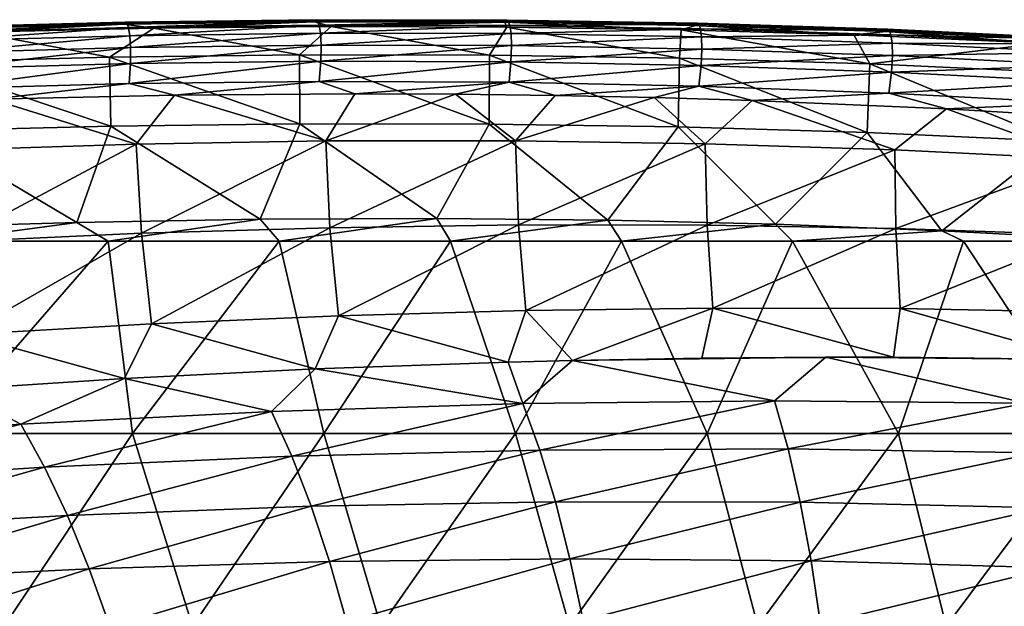
# Model space of a CAD drawing. Units: millimetres. Extents: x 81 to 540, y -176 to 176.
# Drawn here: x 320 to 345, y 161 to 176 of the extents above; entities that cross this region are included whole.
import ezdxf

# ---------------------------------------------------------------- set-up
doc = ezdxf.new("R2010")
doc.units = ezdxf.units.MM
doc.header["$LTSCALE"] = 65.185185
for name, color, linetype in [('34', 7, 'CONTINUOUS'), ('35', 7, 'CONTINUOUS'), ('36', 7, 'CONTINUOUS'), ('54', 7, 'CONTINUOUS'), ('57', 7, 'CONTINUOUS')]:
    doc.layers.add(name, color=color, linetype=linetype)

msp = doc.modelspace()

# ---------------------------------------------------------------- linework, layer by layer
at = {"layer": '34', "linetype": 'CONTINUOUS'}
for points in [[(323.03, 175.698, 385.163), (326.824, 175.004, 387.616), (327.644, 175.743, 385.165), (323.03, 175.698, 385.163)], [(326.824, 175.004, 387.616), (331.767, 174.997, 387.617), (327.644, 175.743, 385.165), (326.824, 175.004, 387.616)], [(327.644, 175.743, 385.165), (331.767, 174.997, 387.617), (332.217, 175.729, 385.165), (327.644, 175.743, 385.165)], [(331.767, 174.997, 387.617), (336.711, 174.921, 387.617), (332.217, 175.729, 385.165), (331.767, 174.997, 387.617)], [(332.217, 175.729, 385.165), (336.711, 174.921, 387.617), (336.75, 175.656, 385.165), (332.217, 175.729, 385.165)], [(316.944, 174.815, 387.613), (321.882, 174.943, 387.615), (318.376, 175.593, 385.16), (316.944, 174.815, 387.613)], [(318.376, 175.593, 385.16), (321.882, 174.943, 387.615), (323.03, 175.698, 385.163), (318.376, 175.593, 385.16)], [(321.882, 174.943, 387.615), (326.824, 175.004, 387.616), (323.03, 175.698, 385.163), (321.882, 174.943, 387.615)], [(336.711, 174.921, 387.617), (341.656, 174.771, 387.616), (336.75, 175.656, 385.165), (336.711, 174.921, 387.617)], [(336.75, 175.656, 385.165), (341.656, 174.771, 387.616), (341.239, 175.523, 385.165), (336.75, 175.656, 385.165)], [(341.239, 175.523, 385.165), (341.656, 174.771, 387.616), (346.128, 175.308, 385.163), (341.239, 175.523, 385.165)], [(341.656, 174.771, 387.616), (346.599, 174.548, 387.615), (346.128, 175.308, 385.163), (341.656, 174.771, 387.616)], [(326.824, 175.004, 387.616), (321.882, 174.943, 387.615), (326.834, 173.215, 389.347), (326.824, 175.004, 387.616)], [(331.767, 174.997, 387.617), (326.824, 175.004, 387.616), (331.752, 173.208, 389.347), (331.767, 174.997, 387.617)], [(326.824, 175.004, 387.616), (326.834, 173.215, 389.347), (331.752, 173.208, 389.347), (326.824, 175.004, 387.616)], [(331.767, 174.997, 387.617), (331.752, 173.208, 389.347), (336.671, 173.132, 389.347), (331.767, 174.997, 387.617)], [(336.711, 174.921, 387.617), (331.767, 174.997, 387.617), (336.671, 173.132, 389.347), (336.711, 174.921, 387.617)], [(321.882, 174.943, 387.615), (316.944, 174.815, 387.613), (321.917, 173.154, 389.346), (321.882, 174.943, 387.615)], [(316.944, 174.815, 387.613), (317.002, 173.027, 389.346), (321.917, 173.154, 389.346), (316.944, 174.815, 387.613)], [(321.882, 174.943, 387.615), (321.917, 173.154, 389.346), (326.834, 173.215, 389.347), (321.882, 174.943, 387.615)], [(336.711, 174.921, 387.617), (336.671, 173.132, 389.347), (341.588, 172.984, 389.347), (336.711, 174.921, 387.617)], [(341.656, 174.771, 387.616), (336.711, 174.921, 387.617), (341.588, 172.984, 389.347), (341.656, 174.771, 387.616)], [(341.656, 174.771, 387.616), (341.588, 172.984, 389.347), (346.504, 172.761, 389.346), (341.656, 174.771, 387.616)], [(346.599, 174.548, 387.615), (341.656, 174.771, 387.616), (346.504, 172.761, 389.346), (346.599, 174.548, 387.615)], [(321.917, 173.154, 389.346), (325.796, 170.732, 390), (326.834, 173.215, 389.347), (321.917, 173.154, 389.346)], [(325.796, 170.732, 390), (330.395, 170.749, 390), (326.834, 173.215, 389.347), (325.796, 170.732, 390)], [(326.834, 173.215, 389.347), (330.395, 170.749, 390), (331.752, 173.208, 389.347), (326.834, 173.215, 389.347)], [(330.395, 170.749, 390), (334.844, 170.706, 390), (331.752, 173.208, 389.347), (330.395, 170.749, 390)], [(331.752, 173.208, 389.347), (334.844, 170.706, 390), (336.671, 173.132, 389.347), (331.752, 173.208, 389.347)], [(316.148, 170.511, 390), (321.028, 170.652, 390), (317.002, 173.027, 389.346), (316.148, 170.511, 390)], [(317.002, 173.027, 389.346), (321.028, 170.652, 390), (321.917, 173.154, 389.346), (317.002, 173.027, 389.346)], [(321.028, 170.652, 390), (325.796, 170.732, 390), (321.917, 173.154, 389.346), (321.028, 170.652, 390)], [(334.844, 170.706, 390), (339.202, 170.602, 390), (336.671, 173.132, 389.347), (334.844, 170.706, 390)], [(336.671, 173.132, 389.347), (339.202, 170.602, 390), (341.588, 172.984, 389.347), (336.671, 173.132, 389.347)], [(339.202, 170.602, 390), (343.533, 170.435, 390), (341.588, 172.984, 389.347), (339.202, 170.602, 390)], [(341.588, 172.984, 389.347), (343.533, 170.435, 390), (346.504, 172.761, 389.346), (341.588, 172.984, 389.347)], [(343.533, 170.435, 390), (348.339, 170.18, 390), (346.504, 172.761, 389.346), (343.533, 170.435, 390)]]:
    msp.add_3dface(points, dxfattribs=at)
at = {"layer": '35', "linetype": 'CONTINUOUS'}
for points in [[(317.294, 175.676, 380.571), (318.376, 175.593, 385.16), (322.25, 175.802, 380.567), (317.294, 175.676, 380.571)], [(317.294, 175.676, 380.571), (322.25, 175.802, 380.567), (317.328, 175.729, 375.516), (317.294, 175.676, 380.571)], [(317.328, 175.729, 375.516), (322.25, 175.802, 380.567), (322.286, 175.858, 375.519), (317.328, 175.729, 375.516)], [(317.328, 175.729, 375.516), (322.286, 175.858, 375.519), (317.37, 175.698, 370.462), (317.328, 175.729, 375.516)], [(317.37, 175.698, 370.462), (322.286, 175.858, 375.519), (322.329, 175.831, 370.472), (317.37, 175.698, 370.462)], [(317.37, 175.698, 370.462), (322.329, 175.831, 370.472), (317.413, 175.58, 365.412), (317.37, 175.698, 370.462)], [(317.413, 175.58, 365.412), (322.329, 175.831, 370.472), (322.372, 175.714, 365.427), (317.413, 175.58, 365.412)], [(318.376, 175.593, 385.16), (323.03, 175.698, 385.163), (322.25, 175.802, 380.567), (318.376, 175.593, 385.16)], [(322.25, 175.802, 380.567), (323.03, 175.698, 385.163), (327.208, 175.861, 380.563), (322.25, 175.802, 380.567)], [(322.25, 175.802, 380.567), (327.208, 175.861, 380.563), (322.286, 175.858, 375.519), (322.25, 175.802, 380.567)], [(322.286, 175.858, 375.519), (327.208, 175.861, 380.563), (327.245, 175.919, 375.522), (322.286, 175.858, 375.519)], [(322.286, 175.858, 375.519), (327.245, 175.919, 375.522), (322.329, 175.831, 370.472), (322.286, 175.858, 375.519)], [(322.329, 175.831, 370.472), (327.245, 175.919, 375.522), (327.289, 175.893, 370.481), (322.329, 175.831, 370.472)], [(322.329, 175.831, 370.472), (327.289, 175.893, 370.481), (322.372, 175.714, 365.427), (322.329, 175.831, 370.472)], [(322.372, 175.714, 365.427), (327.289, 175.893, 370.481), (327.332, 175.778, 365.443), (322.372, 175.714, 365.427)], [(322.372, 175.714, 365.427), (327.332, 175.778, 365.443), (322.407, 175.504, 360.388), (322.372, 175.714, 365.427)], [(322.407, 175.504, 360.388), (327.332, 175.778, 365.443), (327.366, 175.568, 360.41), (322.407, 175.504, 360.388)], [(323.03, 175.698, 385.163), (327.644, 175.743, 385.165), (327.208, 175.861, 380.563), (323.03, 175.698, 385.163)], [(327.208, 175.861, 380.563), (332.166, 175.851, 380.558), (327.245, 175.919, 375.522), (327.208, 175.861, 380.563)], [(327.208, 175.861, 380.563), (327.644, 175.743, 385.165), (332.166, 175.851, 380.558), (327.208, 175.861, 380.563)], [(327.245, 175.919, 375.522), (332.166, 175.851, 380.558), (332.205, 175.909, 375.524), (327.245, 175.919, 375.522)], [(327.245, 175.919, 375.522), (332.205, 175.909, 375.524), (327.289, 175.893, 370.481), (327.245, 175.919, 375.522)], [(327.289, 175.893, 370.481), (332.205, 175.909, 375.524), (332.25, 175.883, 370.49), (327.289, 175.893, 370.481)], [(327.289, 175.893, 370.481), (332.25, 175.883, 370.49), (327.332, 175.778, 365.443), (327.289, 175.893, 370.481)], [(327.332, 175.778, 365.443), (332.25, 175.883, 370.49), (332.293, 175.768, 365.459), (327.332, 175.778, 365.443)], [(327.332, 175.778, 365.443), (332.293, 175.768, 365.459), (327.366, 175.568, 360.41), (327.332, 175.778, 365.443)], [(327.366, 175.568, 360.41), (332.293, 175.768, 365.459), (332.325, 175.558, 360.433), (327.366, 175.568, 360.41)], [(327.644, 175.743, 385.165), (332.217, 175.729, 385.165), (332.166, 175.851, 380.558), (327.644, 175.743, 385.165)], [(332.166, 175.851, 380.558), (337.124, 175.768, 380.553), (332.205, 175.909, 375.524), (332.166, 175.851, 380.558)], [(332.217, 175.729, 385.165), (336.75, 175.656, 385.165), (332.166, 175.851, 380.558), (332.217, 175.729, 385.165)], [(332.166, 175.851, 380.558), (336.75, 175.656, 385.165), (337.124, 175.768, 380.553), (332.166, 175.851, 380.558)], [(332.205, 175.909, 375.524), (337.124, 175.768, 380.553), (337.164, 175.826, 375.526), (332.205, 175.909, 375.524)], [(332.205, 175.909, 375.524), (337.164, 175.826, 375.526), (332.25, 175.883, 370.49), (332.205, 175.909, 375.524)], [(332.25, 175.883, 370.49), (337.164, 175.826, 375.526), (337.21, 175.8, 370.499), (332.25, 175.883, 370.49)], [(332.25, 175.883, 370.49), (337.21, 175.8, 370.499), (332.293, 175.768, 365.459), (332.25, 175.883, 370.49)], [(332.293, 175.768, 365.459), (337.21, 175.8, 370.499), (337.253, 175.684, 365.475), (332.293, 175.768, 365.459)], [(332.293, 175.768, 365.459), (337.253, 175.684, 365.475), (332.325, 175.558, 360.433), (332.293, 175.768, 365.459)], [(336.75, 175.656, 385.165), (341.239, 175.523, 385.165), (337.124, 175.768, 380.553), (336.75, 175.656, 385.165)], [(337.124, 175.768, 380.553), (342.081, 175.612, 380.546), (337.164, 175.826, 375.526), (337.124, 175.768, 380.553)], [(337.124, 175.768, 380.553), (341.239, 175.523, 385.165), (342.081, 175.612, 380.546), (337.124, 175.768, 380.553)], [(337.164, 175.826, 375.526), (342.081, 175.612, 380.546), (342.122, 175.669, 375.527), (337.164, 175.826, 375.526)], [(337.164, 175.826, 375.526), (342.122, 175.669, 375.527), (337.21, 175.8, 370.499), (337.164, 175.826, 375.526)], [(337.21, 175.8, 370.499), (342.122, 175.669, 375.527), (342.168, 175.641, 370.508), (337.21, 175.8, 370.499)], [(337.21, 175.8, 370.499), (342.168, 175.641, 370.508), (337.253, 175.684, 365.475), (337.21, 175.8, 370.499)], [(317.413, 175.58, 365.412), (322.372, 175.714, 365.427), (317.45, 175.369, 360.365), (317.413, 175.58, 365.412)], [(317.45, 175.369, 360.365), (322.372, 175.714, 365.427), (322.407, 175.504, 360.388), (317.45, 175.369, 360.365)], [(317.45, 175.369, 360.365), (322.407, 175.504, 360.388), (317.473, 175.059, 355.326), (317.45, 175.369, 360.365)], [(317.473, 175.059, 355.326), (322.407, 175.504, 360.388), (322.427, 175.195, 355.355), (317.473, 175.059, 355.326)], [(322.407, 175.504, 360.388), (327.366, 175.568, 360.41), (322.427, 175.195, 355.355), (322.407, 175.504, 360.388)], [(322.427, 175.195, 355.355), (327.366, 175.568, 360.41), (327.382, 175.258, 355.384), (322.427, 175.195, 355.355)], [(327.366, 175.568, 360.41), (332.325, 175.558, 360.433), (327.382, 175.258, 355.384), (327.366, 175.568, 360.41)], [(327.382, 175.258, 355.384), (332.325, 175.558, 360.433), (332.338, 175.246, 355.414), (327.382, 175.258, 355.384)], [(332.325, 175.558, 360.433), (337.253, 175.684, 365.475), (337.283, 175.472, 360.456), (332.325, 175.558, 360.433)], [(332.325, 175.558, 360.433), (337.283, 175.472, 360.456), (332.338, 175.246, 355.414), (332.325, 175.558, 360.433)], [(332.338, 175.246, 355.414), (337.283, 175.472, 360.456), (337.293, 175.157, 355.445), (332.338, 175.246, 355.414)], [(337.253, 175.684, 365.475), (342.168, 175.641, 370.508), (342.21, 175.523, 365.491), (337.253, 175.684, 365.475)], [(337.253, 175.684, 365.475), (342.21, 175.523, 365.491), (337.283, 175.472, 360.456), (337.253, 175.684, 365.475)], [(337.283, 175.472, 360.456), (342.21, 175.523, 365.491), (342.239, 175.308, 360.48), (337.283, 175.472, 360.456)], [(337.283, 175.472, 360.456), (342.239, 175.308, 360.48), (337.293, 175.157, 355.445), (337.283, 175.472, 360.456)], [(341.239, 175.523, 385.165), (346.128, 175.308, 385.163), (342.081, 175.612, 380.546), (341.239, 175.523, 385.165)], [(342.081, 175.612, 380.546), (347.034, 175.38, 380.539), (342.122, 175.669, 375.527), (342.081, 175.612, 380.546)], [(342.081, 175.612, 380.546), (346.128, 175.308, 385.163), (347.034, 175.38, 380.539), (342.081, 175.612, 380.546)], [(342.122, 175.669, 375.527), (347.034, 175.38, 380.539), (347.076, 175.434, 375.528), (342.122, 175.669, 375.527)], [(342.122, 175.669, 375.527), (347.076, 175.434, 375.528), (342.168, 175.641, 370.508), (342.122, 175.669, 375.527)], [(342.168, 175.641, 370.508), (347.076, 175.434, 375.528), (347.123, 175.405, 370.516), (342.168, 175.641, 370.508)], [(342.168, 175.641, 370.508), (347.123, 175.405, 370.516), (342.21, 175.523, 365.491), (342.168, 175.641, 370.508)], [(342.21, 175.523, 365.491), (347.123, 175.405, 370.516), (347.165, 175.284, 365.507), (342.21, 175.523, 365.491)], [(342.21, 175.523, 365.491), (347.165, 175.284, 365.507), (342.239, 175.308, 360.48), (342.21, 175.523, 365.491)], [(322.427, 175.195, 355.355), (327.382, 175.258, 355.384), (322.424, 174.781, 350.331), (322.427, 175.195, 355.355)], [(322.424, 174.781, 350.331), (327.382, 175.258, 355.384), (327.374, 174.841, 350.367), (322.424, 174.781, 350.331)], [(327.382, 175.258, 355.384), (332.338, 175.246, 355.414), (327.374, 174.841, 350.367), (327.382, 175.258, 355.384)], [(327.374, 174.841, 350.367), (332.338, 175.246, 355.414), (332.324, 174.826, 350.404), (327.374, 174.841, 350.367)], [(332.338, 175.246, 355.414), (337.293, 175.157, 355.445), (332.324, 174.826, 350.404), (332.338, 175.246, 355.414)], [(337.293, 175.157, 355.445), (342.239, 175.308, 360.48), (342.246, 174.989, 355.476), (337.293, 175.157, 355.445)], [(342.239, 175.308, 360.48), (347.165, 175.284, 365.507), (347.192, 175.065, 360.504), (342.239, 175.308, 360.48)], [(342.239, 175.308, 360.48), (347.192, 175.065, 360.504), (342.246, 174.989, 355.476), (342.239, 175.308, 360.48)], [(317.473, 175.059, 355.326), (322.427, 175.195, 355.355), (317.476, 174.646, 350.295), (317.473, 175.059, 355.326)], [(317.476, 174.646, 350.295), (322.427, 175.195, 355.355), (322.424, 174.781, 350.331), (317.476, 174.646, 350.295)], [(332.324, 174.826, 350.404), (337.293, 175.157, 355.445), (337.273, 174.732, 350.442), (332.324, 174.826, 350.404)], [(337.293, 175.157, 355.445), (342.246, 174.989, 355.476), (337.273, 174.732, 350.442), (337.293, 175.157, 355.445)], [(337.273, 174.732, 350.442), (342.246, 174.989, 355.476), (342.22, 174.559, 350.482), (337.273, 174.732, 350.442)], [(342.246, 174.989, 355.476), (347.195, 174.741, 355.508), (342.22, 174.559, 350.482), (342.246, 174.989, 355.476)], [(342.246, 174.989, 355.476), (347.192, 175.065, 360.504), (347.195, 174.741, 355.508), (342.246, 174.989, 355.476)], [(317.476, 174.646, 350.295), (322.424, 174.781, 350.331), (317.451, 174.126, 345.275), (317.476, 174.646, 350.295)], [(317.451, 174.126, 345.275), (322.424, 174.781, 350.331), (322.391, 174.257, 345.318), (317.451, 174.126, 345.275)], [(322.424, 174.781, 350.331), (327.374, 174.841, 350.367), (322.391, 174.257, 345.318), (322.424, 174.781, 350.331)], [(322.391, 174.257, 345.318), (327.374, 174.841, 350.367), (327.332, 174.313, 345.361), (322.391, 174.257, 345.318)], [(327.374, 174.841, 350.367), (332.324, 174.826, 350.404), (327.332, 174.313, 345.361), (327.374, 174.841, 350.367)], [(327.332, 174.313, 345.361), (332.324, 174.826, 350.404), (332.274, 174.292, 345.406), (327.332, 174.313, 345.361)], [(332.324, 174.826, 350.404), (337.273, 174.732, 350.442), (332.274, 174.292, 345.406), (332.324, 174.826, 350.404)], [(332.274, 174.292, 345.406), (337.273, 174.732, 350.442), (337.215, 174.192, 345.452), (332.274, 174.292, 345.406)], [(337.273, 174.732, 350.442), (342.22, 174.559, 350.482), (337.215, 174.192, 345.452), (337.273, 174.732, 350.442)], [(342.22, 174.559, 350.482), (347.195, 174.741, 355.508), (347.164, 174.304, 350.522), (342.22, 174.559, 350.482)], [(337.215, 174.192, 345.452), (342.22, 174.559, 350.482), (342.154, 174.011, 345.5), (337.215, 174.192, 345.452)], [(342.22, 174.559, 350.482), (347.164, 174.304, 350.522), (342.154, 174.011, 345.5), (342.22, 174.559, 350.482)], [(317.451, 174.126, 345.275), (322.391, 174.257, 345.318), (318.808, 173.855, 342.69), (317.451, 174.126, 345.275)], [(318.808, 173.855, 342.69), (322.391, 174.257, 345.318), (323.568, 173.96, 342.735), (318.808, 173.855, 342.69)], [(322.391, 174.257, 345.318), (327.332, 174.313, 345.361), (323.568, 173.96, 342.735), (322.391, 174.257, 345.318)], [(323.568, 173.96, 342.735), (327.332, 174.313, 345.361), (328.264, 173.995, 342.781), (323.568, 173.96, 342.735)], [(327.332, 174.313, 345.361), (332.274, 174.292, 345.406), (328.264, 173.995, 342.781), (327.332, 174.313, 345.361)], [(328.264, 173.995, 342.781), (332.274, 174.292, 345.406), (330.879, 173.983, 342.807), (328.264, 173.995, 342.781)], [(330.879, 173.983, 342.807), (332.274, 174.292, 345.406), (333.473, 173.95, 342.833), (330.879, 173.983, 342.807)], [(332.274, 174.292, 345.406), (337.215, 174.192, 345.452), (333.473, 173.95, 342.833), (332.274, 174.292, 345.406)], [(333.473, 173.95, 342.833), (337.215, 174.192, 345.452), (336.048, 173.895, 342.859), (333.473, 173.95, 342.833)], [(336.048, 173.895, 342.859), (337.215, 174.192, 345.452), (338.602, 173.819, 342.886), (336.048, 173.895, 342.859)], [(337.215, 174.192, 345.452), (342.154, 174.011, 345.5), (338.602, 173.819, 342.886), (337.215, 174.192, 345.452)], [(342.154, 174.011, 345.5), (347.164, 174.304, 350.522), (347.089, 173.748, 345.549), (342.154, 174.011, 345.5)], [(338.602, 173.819, 342.886), (342.154, 174.011, 345.5), (343.652, 173.604, 342.939), (338.602, 173.819, 342.886)], [(342.154, 174.011, 345.5), (347.089, 173.748, 345.549), (343.652, 173.604, 342.939), (342.154, 174.011, 345.5)], [(343.652, 173.604, 342.939), (347.089, 173.748, 345.549), (348.622, 173.306, 342.994), (343.652, 173.604, 342.939)]]:
    msp.add_3dface(points, dxfattribs=at)
at = {"layer": '36', "linetype": 'CONTINUOUS'}
for points in [[(318.808, 173.855, 342.69), (323.568, 173.96, 342.735), (322.574, 172.687, 340.097), (318.808, 173.855, 342.69)], [(322.574, 172.687, 340.097), (323.568, 173.96, 342.735), (327.508, 172.767, 340.156), (322.574, 172.687, 340.097)], [(323.568, 173.96, 342.735), (328.264, 173.995, 342.781), (327.508, 172.767, 340.156), (323.568, 173.96, 342.735)], [(328.264, 173.995, 342.781), (330.879, 173.983, 342.807), (327.508, 172.767, 340.156), (328.264, 173.995, 342.781)], [(327.508, 172.767, 340.156), (330.879, 173.983, 342.807), (332.442, 172.77, 340.217), (327.508, 172.767, 340.156)], [(330.879, 173.983, 342.807), (333.473, 173.95, 342.833), (332.442, 172.77, 340.217), (330.879, 173.983, 342.807)], [(333.473, 173.95, 342.833), (336.048, 173.895, 342.859), (332.442, 172.77, 340.217), (333.473, 173.95, 342.833)], [(317.642, 172.532, 340.04), (318.808, 173.855, 342.69), (322.574, 172.687, 340.097), (317.642, 172.532, 340.04)], [(332.442, 172.77, 340.217), (336.048, 173.895, 342.859), (337.376, 172.694, 340.279), (332.442, 172.77, 340.217)], [(336.048, 173.895, 342.859), (338.602, 173.819, 342.886), (337.376, 172.694, 340.279), (336.048, 173.895, 342.859)], [(337.376, 172.694, 340.279), (338.602, 173.819, 342.886), (342.307, 172.537, 340.343), (337.376, 172.694, 340.279)], [(338.602, 173.819, 342.886), (343.652, 173.604, 342.939), (342.307, 172.537, 340.343), (338.602, 173.819, 342.886)], [(342.307, 172.537, 340.343), (343.652, 173.604, 342.939), (347.235, 172.296, 340.409), (342.307, 172.537, 340.343)], [(343.652, 173.604, 342.939), (348.622, 173.306, 342.994), (347.235, 172.296, 340.409), (343.652, 173.604, 342.939)], [(317.642, 172.532, 340.04), (322.574, 172.687, 340.097), (317.808, 170.148, 337.866), (317.642, 172.532, 340.04)], [(322.574, 172.687, 340.097), (322.71, 170.367, 337.912), (317.808, 170.148, 337.866), (322.574, 172.687, 340.097)], [(322.574, 172.687, 340.097), (327.508, 172.767, 340.156), (322.71, 170.367, 337.912), (322.574, 172.687, 340.097)], [(327.508, 172.767, 340.156), (327.614, 170.513, 337.96), (322.71, 170.367, 337.912), (327.508, 172.767, 340.156)], [(327.508, 172.767, 340.156), (332.442, 172.77, 340.217), (327.614, 170.513, 337.96), (327.508, 172.767, 340.156)], [(332.442, 172.77, 340.217), (332.52, 170.585, 338.01), (327.614, 170.513, 337.96), (332.442, 172.77, 340.217)], [(332.442, 172.77, 340.217), (337.376, 172.694, 340.279), (332.52, 170.585, 338.01), (332.442, 172.77, 340.217)], [(337.376, 172.694, 340.279), (337.426, 170.58, 338.061), (332.52, 170.585, 338.01), (337.376, 172.694, 340.279)], [(337.376, 172.694, 340.279), (342.307, 172.537, 340.343), (337.426, 170.58, 338.061), (337.376, 172.694, 340.279)], [(342.307, 172.537, 340.343), (342.332, 170.496, 338.113), (337.426, 170.58, 338.061), (342.307, 172.537, 340.343)], [(342.307, 172.537, 340.343), (347.235, 172.296, 340.409), (342.332, 170.496, 338.113), (342.307, 172.537, 340.343)], [(347.235, 172.296, 340.409), (347.234, 170.331, 338.167), (342.332, 170.496, 338.113), (347.235, 172.296, 340.409)], [(322.71, 170.367, 337.912), (318.104, 167.733, 335.71), (317.808, 170.148, 337.866), (322.71, 170.367, 337.912)], [(322.969, 168.012, 335.746), (318.104, 167.733, 335.71), (322.71, 170.367, 337.912), (322.969, 168.012, 335.746)], [(327.614, 170.513, 337.96), (322.969, 168.012, 335.746), (322.71, 170.367, 337.912), (327.614, 170.513, 337.96)], [(327.837, 168.221, 335.783), (322.969, 168.012, 335.746), (327.614, 170.513, 337.96), (327.837, 168.221, 335.783)], [(332.52, 170.585, 338.01), (327.837, 168.221, 335.783), (327.614, 170.513, 337.96), (332.52, 170.585, 338.01)], [(332.708, 168.359, 335.82), (327.837, 168.221, 335.783), (332.52, 170.585, 338.01), (332.708, 168.359, 335.82)], [(337.426, 170.58, 338.061), (332.708, 168.359, 335.82), (332.52, 170.585, 338.01), (337.426, 170.58, 338.061)], [(337.579, 168.423, 335.859), (332.708, 168.359, 335.82), (337.426, 170.58, 338.061), (337.579, 168.423, 335.859)], [(342.332, 170.496, 338.113), (337.579, 168.423, 335.859), (337.426, 170.58, 338.061), (342.332, 170.496, 338.113)], [(342.451, 168.411, 335.9), (337.579, 168.423, 335.859), (342.332, 170.496, 338.113), (342.451, 168.411, 335.9)], [(347.234, 170.331, 338.167), (342.451, 168.411, 335.9), (342.332, 170.496, 338.113), (347.234, 170.331, 338.167)], [(347.322, 168.32, 335.942), (342.451, 168.411, 335.9), (347.234, 170.331, 338.167), (347.322, 168.32, 335.942)], [(332.708, 168.359, 335.82), (332.25, 167.021, 333.267), (327.837, 168.221, 335.783), (332.708, 168.359, 335.82)], [(333.925, 167.064, 333.284), (332.25, 167.021, 333.267), (332.708, 168.359, 335.82), (333.925, 167.064, 333.284)], [(337.579, 168.423, 335.859), (333.925, 167.064, 333.284), (332.708, 168.359, 335.82), (337.579, 168.423, 335.859)], [(337.286, 167.124, 333.318), (333.925, 167.064, 333.284), (337.579, 168.423, 335.859), (337.286, 167.124, 333.318)], [(342.278, 167.146, 333.37), (337.286, 167.124, 333.318), (337.579, 168.423, 335.859), (342.278, 167.146, 333.37)], [(342.451, 168.411, 335.9), (342.278, 167.146, 333.37), (337.579, 168.423, 335.859), (342.451, 168.411, 335.9)], [(347.168, 167.089, 333.422), (342.278, 167.146, 333.37), (342.451, 168.411, 335.9), (347.168, 167.089, 333.422)], [(347.322, 168.32, 335.942), (347.168, 167.089, 333.422), (342.451, 168.411, 335.9), (347.322, 168.32, 335.942)], [(327.837, 168.221, 335.783), (327.231, 166.842, 333.218), (322.969, 168.012, 335.746), (327.837, 168.221, 335.783)], [(332.25, 167.021, 333.267), (327.231, 166.842, 333.218), (327.837, 168.221, 335.783), (332.25, 167.021, 333.267)], [(322.969, 168.012, 335.746), (322.272, 166.591, 333.171), (318.104, 167.733, 335.71), (322.969, 168.012, 335.746)], [(327.231, 166.842, 333.218), (322.272, 166.591, 333.171), (322.969, 168.012, 335.746), (327.231, 166.842, 333.218)], [(322.272, 166.591, 333.171), (317.87, 166.309, 333.13), (318.104, 167.733, 335.71), (322.272, 166.591, 333.171)]]:
    msp.add_3dface(points, dxfattribs=at)
at = {"layer": '54', "linetype": 'CONTINUOUS'}
for points in [[(321.028, 170.652, 390), (316.148, 170.511, 390), (317.393, 170.165, 390), (321.028, 170.652, 390)], [(321.028, 170.652, 390), (317.393, 170.165, 390), (321.844, 170.165, 390), (321.028, 170.652, 390)], [(325.796, 170.732, 390), (321.028, 170.652, 390), (321.844, 170.165, 390), (325.796, 170.732, 390)], [(325.796, 170.732, 390), (321.844, 170.165, 390), (326.295, 170.165, 390), (325.796, 170.732, 390)], [(330.395, 170.749, 390), (325.796, 170.732, 390), (326.295, 170.165, 390), (330.395, 170.749, 390)], [(330.395, 170.749, 390), (326.295, 170.165, 390), (330.747, 170.165, 390), (330.395, 170.749, 390)], [(334.844, 170.706, 390), (330.395, 170.749, 390), (330.747, 170.165, 390), (334.844, 170.706, 390)], [(334.844, 170.706, 390), (330.747, 170.165, 390), (335.198, 170.165, 390), (334.844, 170.706, 390)], [(339.202, 170.602, 390), (334.844, 170.706, 390), (335.198, 170.165, 390), (339.202, 170.602, 390)], [(339.202, 170.602, 390), (335.198, 170.165, 390), (339.649, 170.165, 390), (339.202, 170.602, 390)], [(343.533, 170.435, 390), (339.202, 170.602, 390), (339.649, 170.165, 390), (343.533, 170.435, 390)], [(343.533, 170.435, 390), (339.649, 170.165, 390), (344.1, 170.165, 390), (343.533, 170.435, 390)], [(348.339, 170.18, 390), (343.533, 170.435, 390), (344.1, 170.165, 390), (348.339, 170.18, 390)], [(317.393, 170.165, 390), (317.493, 165.16, 390), (321.844, 170.165, 390), (317.393, 170.165, 390)], [(317.493, 165.16, 390), (322.476, 165.16, 390), (321.844, 170.165, 390), (317.493, 165.16, 390)], [(321.844, 170.165, 390), (322.476, 165.16, 390), (326.295, 170.165, 390), (321.844, 170.165, 390)], [(322.476, 165.16, 390), (327.459, 165.16, 390), (326.295, 170.165, 390), (322.476, 165.16, 390)], [(326.295, 170.165, 390), (327.459, 165.16, 390), (330.747, 170.165, 390), (326.295, 170.165, 390)], [(327.459, 165.16, 390), (332.442, 165.16, 390), (330.747, 170.165, 390), (327.459, 165.16, 390)], [(330.747, 170.165, 390), (332.442, 165.16, 390), (335.198, 170.165, 390), (330.747, 170.165, 390)], [(332.442, 165.16, 390), (337.426, 165.16, 390), (335.198, 170.165, 390), (332.442, 165.16, 390)], [(335.198, 170.165, 390), (337.426, 165.16, 390), (339.649, 170.165, 390), (335.198, 170.165, 390)], [(337.426, 165.16, 390), (342.409, 165.16, 390), (339.649, 170.165, 390), (337.426, 165.16, 390)], [(339.649, 170.165, 390), (342.409, 165.16, 390), (344.1, 170.165, 390), (339.649, 170.165, 390)], [(342.409, 165.16, 390), (347.392, 165.16, 390), (344.1, 170.165, 390), (342.409, 165.16, 390)], [(348.55, 170.167, 390), (348.339, 170.18, 390), (344.1, 170.165, 390), (348.55, 170.167, 390)], [(347.392, 165.16, 390), (348.55, 170.167, 390), (344.1, 170.165, 390), (347.392, 165.16, 390)], [(317.493, 165.16, 390), (319.142, 160.155, 390), (322.476, 165.16, 390), (317.493, 165.16, 390)], [(319.142, 160.155, 390), (324.042, 160.155, 390), (322.476, 165.16, 390), (319.142, 160.155, 390)], [(322.476, 165.16, 390), (324.042, 160.155, 390), (327.459, 165.16, 390), (322.476, 165.16, 390)], [(324.042, 160.155, 390), (328.942, 160.155, 390), (327.459, 165.16, 390), (324.042, 160.155, 390)], [(327.459, 165.16, 390), (328.942, 160.155, 390), (332.442, 165.16, 390), (327.459, 165.16, 390)], [(328.942, 160.155, 390), (333.842, 160.155, 390), (332.442, 165.16, 390), (328.942, 160.155, 390)], [(332.442, 165.16, 390), (333.842, 160.155, 390), (337.426, 165.16, 390), (332.442, 165.16, 390)], [(333.842, 160.155, 390), (338.742, 160.155, 390), (337.426, 165.16, 390), (333.842, 160.155, 390)], [(337.426, 165.16, 390), (338.742, 160.155, 390), (342.409, 165.16, 390), (337.426, 165.16, 390)], [(338.742, 160.155, 390), (343.642, 160.155, 390), (342.409, 165.16, 390), (338.742, 160.155, 390)], [(342.409, 165.16, 390), (343.642, 160.155, 390), (347.392, 165.16, 390), (342.409, 165.16, 390)], [(343.642, 160.155, 390), (348.542, 160.155, 390), (347.392, 165.16, 390), (343.642, 160.155, 390)]]:
    msp.add_3dface(points, dxfattribs=at)
at = {"layer": '57', "linetype": 'CONTINUOUS'}
for points in [[(327.231, 166.842, 333.218), (332.25, 167.021, 333.267), (332.63, 165.943, 328.13), (327.231, 166.842, 333.218)], [(332.25, 167.021, 333.267), (333.925, 167.064, 333.284), (332.63, 165.943, 328.13), (332.25, 167.021, 333.267)], [(332.63, 165.943, 328.13), (333.925, 167.064, 333.284), (339.179, 166.017, 328.159), (332.63, 165.943, 328.13)], [(333.925, 167.064, 333.284), (337.286, 167.124, 333.318), (340.518, 167.144, 333.333), (333.925, 167.064, 333.284)], [(333.925, 167.064, 333.284), (340.518, 167.144, 333.333), (339.179, 166.017, 328.159), (333.925, 167.064, 333.284)], [(337.286, 167.124, 333.318), (342.278, 167.146, 333.37), (340.518, 167.144, 333.333), (337.286, 167.124, 333.318)], [(339.179, 166.017, 328.159), (340.518, 167.144, 333.333), (345.73, 165.952, 328.19), (339.179, 166.017, 328.159)], [(340.518, 167.144, 333.333), (342.278, 167.146, 333.37), (347.168, 167.089, 333.422), (340.518, 167.144, 333.333)], [(340.518, 167.144, 333.333), (347.168, 167.089, 333.422), (345.73, 165.952, 328.19), (340.518, 167.144, 333.333)], [(322.272, 166.591, 333.171), (327.231, 166.842, 333.218), (326.092, 165.737, 328.104), (322.272, 166.591, 333.171)], [(326.092, 165.737, 328.104), (327.231, 166.842, 333.218), (332.63, 165.943, 328.13), (326.092, 165.737, 328.104)], [(317.87, 166.309, 333.13), (322.272, 166.591, 333.171), (319.571, 165.406, 328.08), (317.87, 166.309, 333.13)], [(319.571, 165.406, 328.08), (322.272, 166.591, 333.171), (326.092, 165.737, 328.104), (319.571, 165.406, 328.08)], [(313.072, 164.954, 328.058), (317.87, 166.309, 333.13), (319.571, 165.406, 328.08), (313.072, 164.954, 328.058)], [(332.63, 165.943, 328.13), (339.179, 166.017, 328.159), (333.073, 164.732, 323.105), (332.63, 165.943, 328.13)], [(333.073, 164.732, 323.105), (339.179, 166.017, 328.159), (339.532, 164.763, 323.114), (333.073, 164.732, 323.105)], [(339.179, 166.017, 328.159), (345.73, 165.952, 328.19), (339.532, 164.763, 323.114), (339.179, 166.017, 328.159)], [(319.571, 165.406, 328.08), (326.092, 165.737, 328.104), (320.191, 164.287, 323.09), (319.571, 165.406, 328.08)], [(320.191, 164.287, 323.09), (326.092, 165.737, 328.104), (326.624, 164.571, 323.097), (320.191, 164.287, 323.09)], [(326.092, 165.737, 328.104), (332.63, 165.943, 328.13), (326.624, 164.571, 323.097), (326.092, 165.737, 328.104)], [(326.624, 164.571, 323.097), (332.63, 165.943, 328.13), (333.073, 164.732, 323.105), (326.624, 164.571, 323.097)], [(339.532, 164.763, 323.114), (345.73, 165.952, 328.19), (345.994, 164.658, 323.125), (339.532, 164.763, 323.114)], [(313.072, 164.954, 328.058), (319.571, 165.406, 328.08), (313.781, 163.884, 323.084), (313.072, 164.954, 328.058)], [(313.781, 163.884, 323.084), (319.571, 165.406, 328.08), (320.191, 164.287, 323.09), (313.781, 163.884, 323.084)], [(326.624, 164.571, 323.097), (333.073, 164.732, 323.105), (327.126, 163.272, 318.204), (326.624, 164.571, 323.097)], [(327.126, 163.272, 318.204), (333.073, 164.732, 323.105), (333.482, 163.387, 318.195), (327.126, 163.272, 318.204)], [(333.073, 164.732, 323.105), (339.532, 164.763, 323.114), (333.482, 163.387, 318.195), (333.073, 164.732, 323.105)], [(333.482, 163.387, 318.195), (339.532, 164.763, 323.114), (339.849, 163.375, 318.185), (333.482, 163.387, 318.195)], [(339.532, 164.763, 323.114), (345.994, 164.658, 323.125), (339.849, 163.375, 318.185), (339.532, 164.763, 323.114)], [(320.191, 164.287, 323.09), (326.624, 164.571, 323.097), (320.786, 163.035, 318.213), (320.191, 164.287, 323.09)], [(320.786, 163.035, 318.213), (326.624, 164.571, 323.097), (327.126, 163.272, 318.204), (320.786, 163.035, 318.213)], [(339.849, 163.375, 318.185), (345.994, 164.658, 323.125), (346.22, 163.231, 318.176), (339.849, 163.375, 318.185)], [(313.781, 163.884, 323.084), (320.191, 164.287, 323.09), (314.468, 162.68, 318.222), (313.781, 163.884, 323.084)], [(314.468, 162.68, 318.222), (320.191, 164.287, 323.09), (320.786, 163.035, 318.213), (314.468, 162.68, 318.222)], [(320.786, 163.035, 318.213), (327.126, 163.272, 318.204), (321.354, 161.649, 313.449), (320.786, 163.035, 318.213)], [(321.354, 161.649, 313.449), (327.126, 163.272, 318.204), (327.599, 161.839, 313.424), (321.354, 161.649, 313.449)], [(327.126, 163.272, 318.204), (333.482, 163.387, 318.195), (327.599, 161.839, 313.424), (327.126, 163.272, 318.204)], [(327.599, 161.839, 313.424), (333.482, 163.387, 318.195), (333.859, 161.91, 313.399), (327.599, 161.839, 313.424)], [(333.482, 163.387, 318.195), (339.849, 163.375, 318.185), (333.859, 161.91, 313.399), (333.482, 163.387, 318.195)], [(333.859, 161.91, 313.399), (339.849, 163.375, 318.185), (340.13, 161.857, 313.373), (333.859, 161.91, 313.399)], [(339.849, 163.375, 318.185), (346.22, 163.231, 318.176), (340.13, 161.857, 313.373), (339.849, 163.375, 318.185)], [(340.13, 161.857, 313.373), (346.22, 163.231, 318.176), (346.405, 161.674, 313.345), (340.13, 161.857, 313.373)], [(314.468, 162.68, 318.222), (320.786, 163.035, 318.213), (315.131, 161.343, 313.472), (314.468, 162.68, 318.222)], [(315.131, 161.343, 313.472), (320.786, 163.035, 318.213), (321.354, 161.649, 313.449), (315.131, 161.343, 313.472)], [(327.599, 161.839, 313.424), (333.859, 161.91, 313.399), (328.042, 160.276, 308.759), (327.599, 161.839, 313.424)], [(328.042, 160.276, 308.759), (333.859, 161.91, 313.399), (334.204, 160.303, 308.719), (328.042, 160.276, 308.759)], [(333.859, 161.91, 313.399), (340.13, 161.857, 313.373), (334.204, 160.303, 308.719), (333.859, 161.91, 313.399)], [(315.131, 161.343, 313.472), (321.354, 161.649, 313.449), (315.771, 159.874, 308.833), (315.131, 161.343, 313.472)], [(315.771, 159.874, 308.833), (321.354, 161.649, 313.449), (321.896, 160.132, 308.797), (315.771, 159.874, 308.833)], [(321.354, 161.649, 313.449), (327.599, 161.839, 313.424), (321.896, 160.132, 308.797), (321.354, 161.649, 313.449)], [(321.896, 160.132, 308.797), (327.599, 161.839, 313.424), (328.042, 160.276, 308.759), (321.896, 160.132, 308.797)], [(334.204, 160.303, 308.719), (340.13, 161.857, 313.373), (340.376, 160.208, 308.676), (334.204, 160.303, 308.719)], [(340.13, 161.857, 313.373), (346.405, 161.674, 313.345), (340.376, 160.208, 308.676), (340.13, 161.857, 313.373)], [(340.376, 160.208, 308.676), (346.405, 161.674, 313.345), (346.551, 159.987, 308.631), (340.376, 160.208, 308.676)]]:
    msp.add_3dface(points, dxfattribs=at)

doc.saveas('drawing.dxf')
